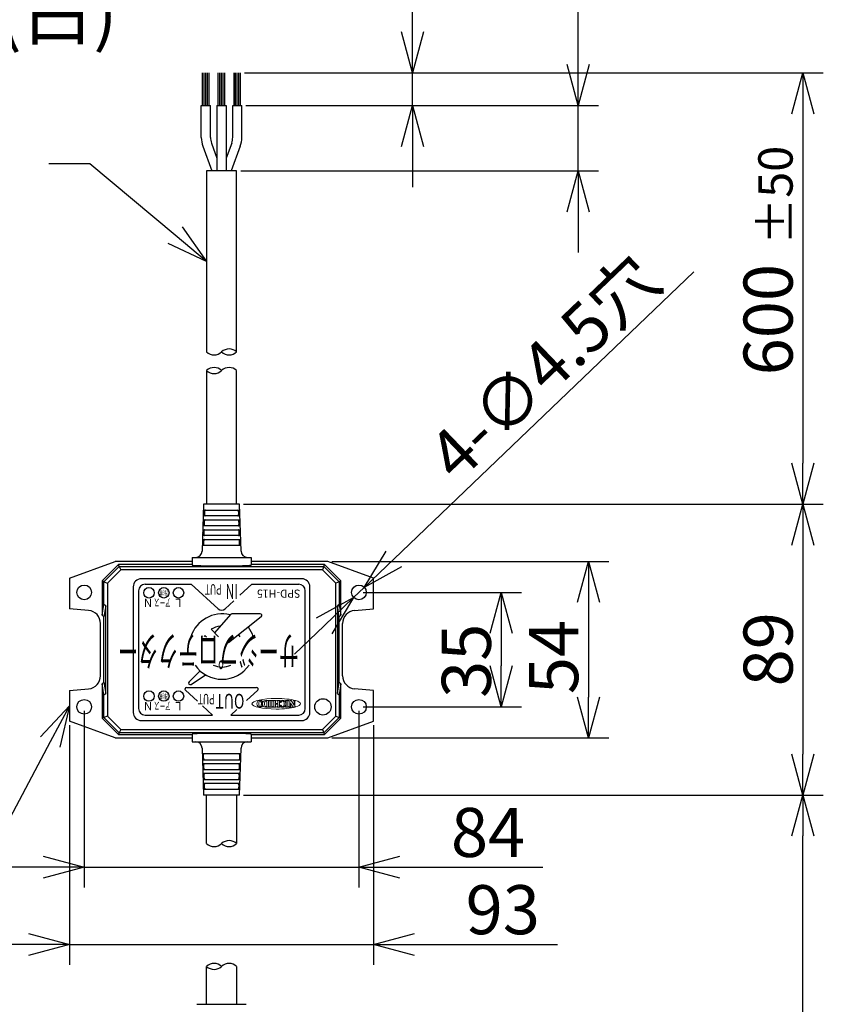
# Model space of a CAD drawing. Units: inches. Extents: x -480 to -279, y -161 to 120.
# Drawn here: x -428 to -379, y 19 to 79 of the extents above; entities that cross this region are included whole.
import ezdxf

# ---------------------------------------------------------------- set-up
doc = ezdxf.new("R2010")
doc.units = ezdxf.units.IN
doc.header["$LTSCALE"] = 0.2
doc.styles.get("Standard").update_dxf_attribs({"font": 'txt.shx', "bigfont": 'bigfont.shx'})
doc.styles.add('高2', font='txt.shx', dxfattribs={"height": 2, "bigfont": 'bigfont.shx'})
doc.styles.add('高2.5', font='txt.shx', dxfattribs={"height": 2.5, "bigfont": 'bigfont.shx'})
doc.styles.add('高3.2', font='txt.shx', dxfattribs={"height": 3.2, "bigfont": 'bigfont.shx'})
doc.styles.add('高4.5', font='txt.shx', dxfattribs={"height": 4.5, "bigfont": 'bigfont.shx'})
doc.styles.add('高6.3', font='txt.shx', dxfattribs={"height": 6.3, "bigfont": 'bigfont.shx'})

msp = doc.modelspace()

# ---------------------------------------------------------------- linework, layer by layer
for p, q in [((-403.653, 78.225), (-403.653, 102.975)), ((-393.527, 76.225), (-393.527, 100.975)), ((-416.493, 73.725), (-416.493, 75.725)), ((-416.393, 73.725), (-416.393, 75.725)), ((-416.293, 73.725), (-416.293, 75.725)), ((-416.193, 73.725), (-416.193, 75.725)), ((-416.093, 73.725), (-416.093, 75.725)), ((-415.533, 73.725), (-415.533, 75.725)), ((-415.433, 73.725), (-415.433, 75.725)), ((-415.333, 73.725), (-415.333, 75.725)), ((-415.233, 73.725), (-415.233, 75.725)), ((-415.133, 73.725), (-415.133, 75.725)), ((-414.573, 73.725), (-414.573, 75.725)), ((-414.473, 73.725), (-414.473, 75.725)), ((-414.373, 73.725), (-414.373, 75.725)), ((-414.273, 73.725), (-414.273, 75.725)), ((-414.173, 73.725), (-414.173, 75.725)), ((-413.923, 75.725), (-378.539, 75.725)), ((-413.843, 75.725), (-402.403, 75.725)), ((-403.653, 73.725), (-403.653, 75.725)), ((-415.613, 73.725), (-415.613, 69.725)), ((-415.053, 73.725), (-415.053, 69.725)), ((-413.843, 73.725), (-392.277, 73.725)), ((-413.843, 73.725), (-402.403, 73.725)), ((-393.527, 69.725), (-393.527, 73.725)), ((-379.789, 73.225), (-379.789, 51.834)), ((-403.653, 71.225), (-403.653, 68.725)), ((-423.386, 70.147), (-425.886, 70.147)), ((-418.171, 65.79), (-423.386, 70.147)), ((-414.163, 69.725), (-392.277, 69.725)), ((-393.527, 67.225), (-393.527, 64.725)), ((-404.802, 45.974), (-386.446, 63.548)), ((-413.983, 49.334), (-378.539, 49.334)), ((-413.983, 49.334), (-378.539, 49.334)), ((-379.789, 46.834), (-379.789, 34.034)), ((-408.583, 45.834), (-391.651, 45.834)), ((-420.412, 44.034), (-420.412, 36.834)), ((-420.012, 44.434), (-417.185, 44.434)), ((-415.549, 42.934), (-417.185, 44.434)), ((-414.213, 43.763), (-413.481, 44.434)), ((-413.481, 44.434), (-410.612, 44.434)), ((-410.212, 36.834), (-410.212, 44.034)), ((-407.258, 43.622), (-406.608, 44.245)), ((-415.117, 42.934), (-414.589, 43.418)), ((-406.683, 43.934), (-396.991, 43.934)), ((-392.901, 43.334), (-392.901, 37.534)), ((-414.786, 42.587), (-415.759, 41.464)), ((-412.909, 42.443), (-414.903, 40.846)), ((-412.972, 42.621), (-414.711, 42.621)), ((-415.966, 41.679), (-415.519, 41.215)), ((-409.064, 41.894), (-410.87, 40.165)), ((-416.352, 41.298), (-416.262, 41.215)), ((-398.241, 41.434), (-398.241, 39.434)), ((-417.323, 38.462), (-416.637, 39.131)), ((-417.197, 38.308), (-416.323, 38.9)), ((-417.476, 38.119), (-413.19, 38.119)), ((-417.543, 37.945), (-416.813, 37.275)), ((-413.122, 37.945), (-413.808, 37.316)), ((-416.5, 36.988), (-415.895, 36.434)), ((-414.404, 36.77), (-414.771, 36.434)), ((-406.683, 36.934), (-396.991, 36.934)), ((-423.733, 36.684), (-423.733, 25.875)), ((-420.012, 36.434), (-415.895, 36.434)), ((-414.771, 36.434), (-410.612, 36.434)), ((-406.933, 36.684), (-406.933, 25.875)), ((-424.633, 35.803), (-424.633, 21.147)), ((-406.033, 35.803), (-406.033, 21.147)), ((-408.583, 35.034), (-391.651, 35.034)), ((-425.806, 34.786), (-430.951, 25.106)), ((-413.983, 31.534), (-378.539, 31.534)), ((-413.983, 31.534), (-378.539, 31.534)), ((-379.789, -14.788), (-379.789, 29.034)), ((-426.233, 27.125), (-428.733, 27.125)), ((-423.733, 27.125), (-406.933, 27.125)), ((-404.433, 27.125), (-395.683, 27.125)), ((-427.133, 22.397), (-429.633, 22.397)), ((-424.633, 22.397), (-406.033, 22.397)), ((-403.533, 22.397), (-394.783, 22.397))]:
    msp.add_line(p, q)
at = {"color": 0, "linetype": 'ByBlock', "lineweight": -2}
for p, q in [((-403.653, 75.725), (-404.323, 78.225)), ((-402.983, 78.225), (-403.653, 75.725)), ((-403.653, 75.725), (-403.653, 78.225)), ((-393.527, 73.725), (-394.197, 76.225)), ((-392.857, 76.225), (-393.527, 73.725)), ((-393.527, 73.725), (-393.527, 76.225)), ((-380.459, 73.225), (-379.789, 75.725)), ((-379.789, 75.725), (-379.119, 73.225)), ((-379.789, 75.725), (-379.789, 73.225)), ((-404.323, 71.225), (-403.653, 73.725)), ((-403.653, 73.725), (-402.983, 71.225)), ((-403.653, 73.725), (-403.653, 71.225)), ((-394.197, 67.225), (-393.527, 69.725)), ((-393.527, 69.725), (-392.857, 67.225)), ((-393.527, 69.725), (-393.527, 67.225)), ((-417.742, 66.304), (-416.253, 64.187)), ((-416.253, 64.187), (-418.171, 65.79)), ((-416.253, 64.187), (-418.601, 65.276)), ((-379.789, 49.334), (-380.459, 51.834)), ((-379.119, 51.834), (-379.789, 49.334)), ((-379.789, 49.334), (-379.789, 51.834)), ((-380.459, 46.834), (-379.789, 49.334)), ((-379.789, 49.334), (-379.119, 46.834)), ((-379.789, 49.334), (-379.789, 46.834)), ((-406.608, 44.245), (-405.265, 46.458)), ((-406.608, 44.245), (-404.802, 45.974)), ((-393.571, 43.334), (-392.901, 45.834)), ((-392.901, 45.834), (-392.231, 43.334)), ((-392.901, 45.834), (-392.901, 43.334)), ((-404.339, 45.49), (-406.608, 44.245)), ((-409.527, 42.377), (-407.258, 43.622)), ((-407.258, 43.622), (-409.064, 41.894)), ((-407.258, 43.622), (-408.601, 41.41)), ((-398.911, 41.434), (-398.241, 43.934)), ((-398.241, 43.934), (-397.572, 41.434)), ((-398.241, 43.934), (-398.241, 41.434)), ((-398.241, 36.934), (-398.911, 39.434)), ((-397.572, 39.434), (-398.241, 36.934)), ((-398.241, 36.934), (-398.241, 39.434)), ((-392.901, 35.034), (-393.571, 37.534)), ((-392.231, 37.534), (-392.901, 35.034)), ((-392.901, 35.034), (-392.901, 37.534)), ((-426.398, 35.1), (-424.633, 36.993)), ((-424.633, 36.993), (-425.806, 34.786)), ((-424.633, 36.993), (-425.215, 34.471)), ((-379.789, 31.534), (-380.459, 34.034)), ((-379.119, 34.034), (-379.789, 31.534)), ((-379.789, 31.534), (-379.789, 34.034)), ((-380.459, 29.034), (-379.789, 31.534)), ((-379.789, 31.534), (-379.119, 29.034)), ((-379.789, 31.534), (-379.789, 29.034)), ((-426.233, 27.795), (-423.733, 27.125)), ((-406.933, 27.125), (-404.433, 27.795)), ((-423.733, 27.125), (-426.233, 26.455)), ((-423.733, 27.125), (-426.233, 27.125)), ((-404.433, 26.455), (-406.933, 27.125)), ((-406.933, 27.125), (-404.433, 27.125)), ((-427.133, 23.067), (-424.633, 22.397)), ((-406.033, 22.397), (-403.533, 23.067)), ((-424.633, 22.397), (-427.133, 21.727)), ((-424.633, 22.397), (-427.133, 22.397)), ((-403.533, 21.727), (-406.033, 22.397)), ((-406.033, 22.397), (-403.533, 22.397))]:
    msp.add_line(p, q, dxfattribs=at)
at = {"color": 7}
for p, q in [((-416.573, 71.77), (-416.573, 73.725)), ((-416.573, 73.725), (-416.013, 73.725)), ((-416.013, 71.77), (-416.013, 73.725)), ((-415.613, 73.725), (-415.053, 73.725)), ((-414.653, 73.725), (-414.093, 73.725)), ((-414.653, 71.77), (-414.653, 73.725)), ((-414.093, 71.77), (-414.093, 73.725)), ((-416.479, 71.236), (-415.929, 69.725)), ((-415.953, 71.428), (-415.613, 70.494)), ((-414.713, 71.428), (-415.053, 70.494)), ((-414.187, 71.236), (-414.737, 69.725)), ((-416.377, 48.974), (-414.289, 48.974)), ((-416.397, 48.374), (-414.269, 48.374)), ((-414.277, 48.614), (-416.389, 48.614)), ((-416.416, 47.774), (-414.25, 47.774)), ((-414.258, 48.014), (-416.408, 48.014)), ((-416.436, 47.174), (-414.23, 47.174)), ((-414.238, 47.414), (-416.428, 47.414)), ((-414.219, 46.814), (-416.447, 46.814)), ((-422.523, 44.588), (-421.587, 45.524)), ((-421.5, 45.313), (-422.312, 44.501)), ((-421.587, 45.524), (-421.633, 45.634)), ((-421.587, 45.524), (-421.5, 45.313)), ((-421.587, 45.524), (-409.079, 45.524)), ((-409.166, 45.313), (-421.5, 45.313)), ((-408.354, 44.501), (-409.166, 45.313)), ((-409.079, 45.524), (-408.143, 44.588)), ((-422.523, 44.588), (-422.633, 44.634)), ((-422.523, 43.2), (-422.523, 44.588)), ((-422.523, 44.588), (-422.312, 44.501)), ((-408.143, 44.588), (-408.354, 44.501)), ((-408.143, 44.588), (-408.033, 44.634)), ((-408.143, 44.588), (-408.143, 43.2)), ((-422.312, 44.501), (-422.312, 36.366)), ((-408.354, 36.366), (-408.354, 44.501)), ((-422.633, 42.535), (-422.523, 43.2)), ((-422.42, 43.115), (-422.533, 42.434)), ((-422.42, 43.115), (-422.523, 43.2)), ((-422.42, 37.753), (-422.42, 43.115)), ((-408.143, 43.2), (-408.246, 43.115)), ((-408.246, 43.115), (-408.246, 37.753)), ((-408.133, 42.434), (-408.246, 43.115)), ((-408.143, 43.2), (-408.033, 42.535)), ((-422.523, 37.667), (-422.633, 38.332)), ((-422.533, 38.434), (-422.42, 37.753)), ((-408.246, 37.753), (-408.133, 38.434)), ((-408.033, 38.332), (-408.143, 37.667)), ((-422.523, 37.667), (-422.42, 37.753)), ((-422.523, 36.279), (-422.523, 37.667)), ((-408.246, 37.753), (-408.143, 37.667)), ((-408.143, 37.667), (-408.143, 36.279)), ((-422.523, 36.279), (-422.633, 36.234)), ((-422.312, 36.366), (-422.523, 36.279)), ((-421.587, 35.344), (-422.523, 36.279)), ((-422.312, 36.366), (-421.5, 35.554)), ((-409.166, 35.554), (-408.354, 36.366)), ((-408.143, 36.279), (-409.079, 35.344)), ((-408.354, 36.366), (-408.143, 36.279)), ((-408.143, 36.279), (-408.033, 36.234)), ((-421.5, 35.554), (-421.587, 35.344)), ((-421.5, 35.554), (-409.166, 35.554)), ((-409.166, 35.554), (-409.079, 35.344)), ((-421.587, 35.344), (-421.633, 35.234)), ((-409.079, 35.344), (-421.587, 35.344)), ((-409.079, 35.344), (-409.033, 35.234)), ((-414.219, 34.054), (-416.447, 34.054)), ((-416.436, 33.694), (-414.23, 33.694)), ((-414.238, 33.454), (-416.428, 33.454)), ((-416.416, 33.094), (-414.25, 33.094)), ((-414.258, 32.854), (-416.408, 32.854)), ((-416.397, 32.494), (-414.269, 32.494)), ((-414.277, 32.254), (-416.389, 32.254)), ((-416.377, 31.894), (-414.289, 31.894))]:
    msp.add_line(p, q, dxfattribs=at)
at = {"color": 3}
for p, q in [((-416.253, 69.725), (-416.253, 58.648)), ((-414.413, 69.725), (-416.253, 69.725)), ((-414.413, 58.648), (-414.413, 69.725)), ((-416.253, 57.507), (-416.253, 49.334)), ((-414.413, 49.334), (-414.413, 57.507)), ((-416.433, 49.334), (-416.521, 46.461)), ((-415.333, 49.334), (-416.433, 49.334)), ((-414.233, 49.334), (-415.333, 49.334)), ((-414.145, 46.461), (-414.233, 49.334)), ((-424.633, 44.814), (-421.833, 45.834)), ((-417.133, 45.834), (-421.833, 45.834)), ((-417.133, 46.074), (-413.533, 46.074)), ((-417.133, 46.074), (-417.133, 45.605)), ((-413.533, 46.074), (-413.533, 45.605)), ((-408.833, 45.834), (-413.533, 45.834)), ((-406.033, 44.814), (-408.833, 45.834)), ((-421.633, 45.634), (-422.633, 44.634)), ((-417.133, 45.634), (-421.633, 45.634)), ((-409.033, 45.634), (-413.533, 45.634)), ((-409.079, 45.524), (-409.166, 45.313)), ((-409.079, 45.524), (-409.033, 45.634)), ((-408.033, 44.634), (-409.033, 45.634)), ((-424.633, 44.814), (-424.633, 42.934)), ((-422.633, 44.634), (-422.633, 42.535)), ((-410.433, 44.774), (-420.233, 44.774)), ((-408.033, 42.535), (-408.033, 44.634)), ((-406.033, 42.934), (-406.033, 44.814)), ((-420.733, 44.274), (-420.733, 36.594)), ((-409.933, 36.594), (-409.933, 44.274)), ((-423.463, 42.831), (-424.633, 42.934)), ((-407.203, 42.831), (-406.033, 42.934)), ((-422.533, 42.434), (-422.633, 42.535)), ((-422.533, 38.434), (-422.533, 42.434)), ((-408.033, 42.535), (-408.133, 42.434)), ((-408.133, 38.434), (-408.133, 42.434)), ((-422.733, 38.833), (-422.733, 42.034)), ((-407.933, 38.833), (-407.933, 42.034)), ((-424.633, 37.934), (-423.463, 38.036)), ((-422.633, 38.332), (-422.533, 38.434)), ((-422.633, 38.332), (-422.633, 36.234)), ((-408.133, 38.434), (-408.033, 38.332)), ((-408.033, 36.234), (-408.033, 38.332)), ((-406.033, 37.934), (-407.203, 38.036)), ((-424.633, 37.934), (-424.633, 36.053)), ((-406.033, 36.053), (-406.033, 37.934)), ((-422.633, 36.234), (-421.633, 35.234)), ((-409.033, 35.234), (-408.033, 36.234)), ((-421.833, 35.034), (-424.633, 36.053)), ((-420.233, 36.094), (-410.433, 36.094)), ((-408.833, 35.034), (-406.033, 36.053)), ((-421.833, 35.034), (-417.133, 35.034)), ((-421.633, 35.234), (-417.133, 35.234)), ((-417.133, 35.262), (-417.133, 34.794)), ((-413.533, 35.262), (-413.533, 34.794)), ((-413.533, 35.234), (-409.033, 35.234)), ((-413.533, 35.034), (-408.833, 35.034)), ((-417.133, 34.794), (-413.533, 34.794)), ((-416.521, 34.406), (-416.433, 31.534)), ((-414.233, 31.534), (-414.145, 34.406)), ((-415.333, 31.534), (-416.433, 31.534)), ((-416.253, 28.565), (-416.253, 31.534)), ((-414.233, 31.534), (-415.333, 31.534)), ((-414.413, 31.534), (-414.413, 28.565)), ((-416.253, 18.734), (-416.253, 21.055)), ((-414.413, 21.055), (-414.413, 18.734)), ((-416.843, 18.734), (-413.823, 18.734))]:
    msp.add_line(p, q, dxfattribs=at)
for centre, radius in [((-423.733, 43.934), 0.45), ((-406.933, 43.934), 0.45), ((-423.733, 36.934), 0.45), ((-409.133, 36.934), 0.5), ((-406.933, 36.934), 0.45)]:
    msp.add_circle(centre, radius, dxfattribs=at)
for centre in [(-419.772, 43.913), (-418.864, 43.913), (-417.967, 43.913), (-419.772, 37.594), (-418.864, 37.594), (-417.967, 37.594)]:
    msp.add_circle(centre, 0.32)
at = {"color": 7}
for centre, radius, start, end in [((-415.013, 71.77), 1.56, 180, 200), ((-415.013, 71.77), 1, 180, 200), ((-415.653, 71.77), 1, 340, 0), ((-415.653, 71.77), 1.56, 340, 0)]:
    msp.add_arc(centre, radius, start, end, dxfattribs=at)
for centre, radius, start, end in [((-415.793, 59.131), 0.667, 226.39718, 313.60282), ((-414.873, 58.165), 0.667, 46.39718, 133.60282), ((-414.873, 59.131), 0.667, 226.39718, 313.60282), ((-415.793, 57.024), 0.667, 46.39718, 133.60282), ((-415.793, 57.99), 0.667, 226.39718, 313.60282), ((-414.873, 57.024), 0.667, 46.39718, 133.60282), ((-420.012, 44.034), 0.4, 90, 180), ((-410.612, 44.034), 0.4, 0, 90), ((-415.333, 43.17), 0.32, 227.49196, 312.50938), ((-415.302, 40.62), 2, 75.76402, 162.68012), ((-414.711, 42.521), 0.1, 90, 139.08471), ((-412.972, 42.521), 0.1, 308.69433, 90), ((-415.302, 40.62), 1.25, 95.00677, 122.08435), ((-415.302, 40.62), 2, 17.31988, 36.59609), ((-415.302, 40.62), 1.25, 147.12901, 151.55403), ((-415.302, 40.62), 1.25, 28.44597, 35.33597), ((-415.302, 40.62), 2, 214.30217, 325.69783), ((-415.302, 40.62), 1.25, 244.38133, 295.61867), ((-417.476, 38.019), 0.1, 90, 227.49001), ((-417.254, 38.39), 0.1, 134.27457, 304.12379), ((-413.19, 38.019), 0.1, 312.5112, 90), ((-420.012, 36.834), 0.4, 180, 270), ((-410.612, 36.834), 0.4, 270, 360), ((-415.793, 29.048), 0.667, 226.39718, 313.60282), ((-414.873, 28.082), 0.667, 46.39718, 133.60282), ((-414.873, 29.048), 0.667, 226.39718, 313.60282), ((-415.793, 20.572), 0.667, 46.39718, 133.60282), ((-414.873, 20.572), 0.667, 46.39718, 133.60282), ((-415.793, 21.538), 0.667, 226.39718, 313.60282)]:
    msp.add_arc(centre, radius, start, end)
at = {"color": 3}
for centre, radius, start, end in [((-416.921, 46.474), 0.4, 270, 358.24301), ((-413.745, 46.474), 0.4, 181.75699, 270), ((-420.233, 44.274), 0.5, 90, 180), ((-410.433, 44.274), 0.5, 0, 90), ((-423.533, 42.034), 0.8, 0, 85), ((-407.133, 42.034), 0.8, 95, 180), ((-423.533, 38.833), 0.8, 275, 0), ((-407.133, 38.833), 0.8, 180, 265), ((-420.233, 36.594), 0.5, 180, 270), ((-410.433, 36.594), 0.5, 270, 0), ((-416.921, 34.394), 0.4, 1.75699, 90), ((-413.745, 34.394), 0.4, 90, 178.24301)]:
    msp.add_arc(centre, radius, start, end, dxfattribs=at)
for centre, start_param, end_param in [((-415.333, 45.605), 0, 3.141593), ((-415.333, 35.262), 3.141593, 6.283185)]:
    msp.add_ellipse(centre, major_axis=(-1.8, 0), ratio=0.026186, start_param=start_param, end_param=end_param, dxfattribs=at)
at = {"color": 7}
for points in [[(-416.389, 48.614), (-416.397, 48.614), (-416.404, 48.618), (-416.416, 48.635), (-416.421, 48.648), (-416.428, 48.682), (-416.43, 48.702), (-416.432, 48.746), (-416.432, 48.77), (-416.431, 48.818), (-416.429, 48.842), (-416.424, 48.886), (-416.421, 48.906), (-416.407, 48.956), (-416.394, 48.974), (-416.377, 48.974)], [(-416.324, 48.974), (-416.332, 48.974), (-416.34, 48.969), (-416.354, 48.952), (-416.36, 48.939), (-416.369, 48.907), (-416.373, 48.887), (-416.378, 48.843), (-416.38, 48.819), (-416.381, 48.771), (-416.381, 48.746), (-416.379, 48.702), (-416.377, 48.682), (-416.366, 48.631), (-416.353, 48.614), (-416.335, 48.614)], [(-414.331, 48.614), (-414.322, 48.614), (-414.314, 48.618), (-414.302, 48.635), (-414.297, 48.648), (-414.29, 48.681), (-414.287, 48.702), (-414.285, 48.746), (-414.285, 48.77), (-414.286, 48.818), (-414.288, 48.842), (-414.293, 48.886), (-414.297, 48.906), (-414.311, 48.956), (-414.325, 48.974), (-414.342, 48.974)], [(-414.289, 48.974), (-414.281, 48.974), (-414.273, 48.969), (-414.26, 48.952), (-414.254, 48.939), (-414.245, 48.906), (-414.242, 48.886), (-414.237, 48.843), (-414.235, 48.818), (-414.234, 48.771), (-414.234, 48.746), (-414.236, 48.702), (-414.238, 48.682), (-414.249, 48.632), (-414.261, 48.614), (-414.277, 48.614)], [(-416.408, 48.014), (-416.416, 48.014), (-416.423, 48.018), (-416.435, 48.035), (-416.44, 48.048), (-416.447, 48.082), (-416.449, 48.102), (-416.451, 48.146), (-416.451, 48.17), (-416.449, 48.218), (-416.448, 48.242), (-416.443, 48.286), (-416.44, 48.306), (-416.426, 48.356), (-416.413, 48.374), (-416.397, 48.374)], [(-416.343, 48.374), (-416.352, 48.374), (-416.36, 48.369), (-416.373, 48.352), (-416.379, 48.339), (-416.388, 48.306), (-416.392, 48.286), (-416.397, 48.243), (-416.399, 48.219), (-416.4, 48.171), (-416.4, 48.146), (-416.398, 48.102), (-416.395, 48.082), (-416.385, 48.032), (-416.372, 48.014), (-416.355, 48.014)], [(-414.311, 48.014), (-414.302, 48.014), (-414.295, 48.018), (-414.283, 48.035), (-414.278, 48.048), (-414.271, 48.082), (-414.268, 48.102), (-414.266, 48.146), (-414.266, 48.17), (-414.267, 48.218), (-414.269, 48.242), (-414.274, 48.286), (-414.278, 48.306), (-414.292, 48.356), (-414.306, 48.374), (-414.323, 48.374)], [(-414.269, 48.374), (-414.261, 48.374), (-414.254, 48.369), (-414.241, 48.352), (-414.235, 48.339), (-414.227, 48.306), (-414.223, 48.286), (-414.218, 48.243), (-414.217, 48.218), (-414.215, 48.171), (-414.215, 48.146), (-414.217, 48.102), (-414.219, 48.082), (-414.23, 48.032), (-414.242, 48.014), (-414.258, 48.014)], [(-416.428, 47.414), (-416.436, 47.414), (-416.443, 47.418), (-416.454, 47.435), (-416.459, 47.448), (-416.465, 47.482), (-416.467, 47.502), (-416.47, 47.546), (-416.47, 47.57), (-416.468, 47.618), (-416.467, 47.642), (-416.462, 47.686), (-416.458, 47.706), (-416.445, 47.756), (-416.432, 47.774), (-416.416, 47.774)], [(-416.363, 47.774), (-416.371, 47.774), (-416.379, 47.769), (-416.392, 47.752), (-416.398, 47.739), (-416.407, 47.706), (-416.411, 47.686), (-416.416, 47.643), (-416.417, 47.619), (-416.419, 47.571), (-416.419, 47.546), (-416.416, 47.502), (-416.414, 47.482), (-416.404, 47.432), (-416.391, 47.414), (-416.375, 47.414)], [(-414.291, 47.414), (-414.283, 47.414), (-414.276, 47.418), (-414.264, 47.435), (-414.259, 47.448), (-414.252, 47.482), (-414.25, 47.502), (-414.247, 47.546), (-414.247, 47.57), (-414.249, 47.618), (-414.25, 47.642), (-414.255, 47.686), (-414.259, 47.706), (-414.273, 47.756), (-414.286, 47.774), (-414.303, 47.774)], [(-414.25, 47.774), (-414.242, 47.774), (-414.235, 47.769), (-414.222, 47.752), (-414.217, 47.739), (-414.208, 47.706), (-414.204, 47.686), (-414.2, 47.642), (-414.198, 47.618), (-414.196, 47.571), (-414.196, 47.546), (-414.199, 47.502), (-414.201, 47.482), (-414.211, 47.432), (-414.222, 47.414), (-414.238, 47.414)], [(-416.447, 46.814), (-416.455, 46.814), (-416.462, 46.818), (-416.473, 46.835), (-416.478, 46.849), (-416.484, 46.882), (-416.486, 46.902), (-416.488, 46.946), (-416.488, 46.97), (-416.487, 47.018), (-416.485, 47.042), (-416.48, 47.086), (-416.477, 47.106), (-416.464, 47.156), (-416.451, 47.174), (-416.436, 47.174)], [(-416.383, 47.174), (-416.391, 47.174), (-416.398, 47.169), (-416.411, 47.152), (-416.417, 47.139), (-416.426, 47.106), (-416.429, 47.086), (-416.434, 47.043), (-416.436, 47.018), (-416.438, 46.971), (-416.437, 46.946), (-416.435, 46.902), (-416.433, 46.882), (-416.423, 46.832), (-416.411, 46.814), (-416.394, 46.814)], [(-414.272, 46.814), (-414.264, 46.814), (-414.256, 46.818), (-414.244, 46.835), (-414.24, 46.848), (-414.233, 46.882), (-414.231, 46.902), (-414.229, 46.946), (-414.229, 46.97), (-414.23, 47.018), (-414.232, 47.042), (-414.237, 47.086), (-414.24, 47.106), (-414.254, 47.156), (-414.267, 47.174), (-414.283, 47.174)], [(-414.23, 47.174), (-414.223, 47.174), (-414.215, 47.169), (-414.203, 47.152), (-414.198, 47.139), (-414.189, 47.106), (-414.186, 47.086), (-414.181, 47.042), (-414.179, 47.018), (-414.178, 46.971), (-414.178, 46.947), (-414.18, 46.902), (-414.182, 46.882), (-414.192, 46.832), (-414.203, 46.814), (-414.219, 46.814)], [(-416.447, 34.054), (-416.455, 34.054), (-416.462, 34.049), (-416.473, 34.032), (-416.478, 34.019), (-416.484, 33.985), (-416.486, 33.965), (-416.488, 33.921), (-416.488, 33.897), (-416.487, 33.849), (-416.485, 33.825), (-416.48, 33.781), (-416.477, 33.761), (-416.464, 33.712), (-416.451, 33.694), (-416.436, 33.694)], [(-416.383, 33.694), (-416.391, 33.694), (-416.398, 33.698), (-416.411, 33.715), (-416.417, 33.728), (-416.426, 33.761), (-416.429, 33.781), (-416.434, 33.825), (-416.436, 33.849), (-416.438, 33.897), (-416.437, 33.921), (-416.435, 33.965), (-416.433, 33.985), (-416.423, 34.036), (-416.411, 34.054), (-416.394, 34.054)], [(-414.272, 34.054), (-414.264, 34.054), (-414.256, 34.049), (-414.244, 34.032), (-414.24, 34.019), (-414.233, 33.986), (-414.231, 33.965), (-414.229, 33.921), (-414.229, 33.897), (-414.23, 33.849), (-414.232, 33.825), (-414.237, 33.781), (-414.24, 33.761), (-414.254, 33.711), (-414.267, 33.694), (-414.283, 33.694)], [(-414.23, 33.694), (-414.223, 33.694), (-414.215, 33.698), (-414.203, 33.715), (-414.198, 33.728), (-414.189, 33.761), (-414.186, 33.781), (-414.181, 33.825), (-414.179, 33.849), (-414.178, 33.897), (-414.178, 33.921), (-414.18, 33.965), (-414.182, 33.985), (-414.192, 34.036), (-414.203, 34.054), (-414.219, 34.054)], [(-416.428, 33.454), (-416.436, 33.454), (-416.443, 33.449), (-416.454, 33.432), (-416.459, 33.419), (-416.465, 33.386), (-416.467, 33.365), (-416.47, 33.321), (-416.47, 33.297), (-416.468, 33.249), (-416.467, 33.225), (-416.462, 33.181), (-416.458, 33.161), (-416.445, 33.112), (-416.432, 33.094), (-416.416, 33.094)], [(-416.363, 33.094), (-416.371, 33.094), (-416.379, 33.098), (-416.392, 33.115), (-416.398, 33.128), (-416.407, 33.161), (-416.411, 33.181), (-416.416, 33.225), (-416.417, 33.249), (-416.419, 33.297), (-416.419, 33.321), (-416.416, 33.365), (-416.414, 33.385), (-416.404, 33.436), (-416.391, 33.454), (-416.375, 33.454)], [(-414.291, 33.454), (-414.283, 33.454), (-414.276, 33.449), (-414.264, 33.432), (-414.259, 33.419), (-414.252, 33.386), (-414.25, 33.365), (-414.247, 33.321), (-414.247, 33.297), (-414.249, 33.249), (-414.25, 33.225), (-414.255, 33.181), (-414.259, 33.161), (-414.273, 33.111), (-414.286, 33.094), (-414.303, 33.094)], [(-414.25, 33.094), (-414.242, 33.094), (-414.235, 33.098), (-414.222, 33.115), (-414.217, 33.128), (-414.208, 33.161), (-414.204, 33.181), (-414.2, 33.225), (-414.198, 33.249), (-414.196, 33.297), (-414.196, 33.321), (-414.199, 33.365), (-414.201, 33.385), (-414.211, 33.436), (-414.222, 33.454), (-414.238, 33.454)], [(-416.408, 32.854), (-416.416, 32.854), (-416.423, 32.849), (-416.435, 32.832), (-416.44, 32.819), (-416.447, 32.786), (-416.449, 32.765), (-416.451, 32.721), (-416.451, 32.697), (-416.449, 32.649), (-416.448, 32.625), (-416.443, 32.581), (-416.44, 32.561), (-416.426, 32.511), (-416.413, 32.494), (-416.397, 32.494)], [(-416.343, 32.494), (-416.352, 32.494), (-416.36, 32.498), (-416.373, 32.515), (-416.379, 32.528), (-416.388, 32.561), (-416.392, 32.581), (-416.397, 32.625), (-416.399, 32.649), (-416.4, 32.697), (-416.4, 32.721), (-416.398, 32.765), (-416.395, 32.785), (-416.385, 32.836), (-416.372, 32.854), (-416.355, 32.854)], [(-414.311, 32.854), (-414.302, 32.854), (-414.295, 32.849), (-414.283, 32.832), (-414.278, 32.819), (-414.271, 32.786), (-414.268, 32.765), (-414.266, 32.721), (-414.266, 32.697), (-414.267, 32.649), (-414.269, 32.625), (-414.274, 32.581), (-414.278, 32.561), (-414.292, 32.511), (-414.306, 32.494), (-414.323, 32.494)], [(-414.269, 32.494), (-414.261, 32.494), (-414.254, 32.498), (-414.241, 32.515), (-414.235, 32.528), (-414.227, 32.561), (-414.223, 32.581), (-414.218, 32.625), (-414.217, 32.649), (-414.215, 32.697), (-414.215, 32.721), (-414.217, 32.765), (-414.219, 32.785), (-414.23, 32.836), (-414.242, 32.854), (-414.258, 32.854)], [(-416.389, 32.254), (-416.397, 32.254), (-416.404, 32.249), (-416.416, 32.232), (-416.421, 32.219), (-416.428, 32.186), (-416.43, 32.165), (-416.432, 32.121), (-416.432, 32.097), (-416.431, 32.049), (-416.429, 32.025), (-416.424, 31.981), (-416.421, 31.961), (-416.407, 31.911), (-416.394, 31.894), (-416.377, 31.894)], [(-416.324, 31.894), (-416.332, 31.894), (-416.34, 31.898), (-416.354, 31.915), (-416.36, 31.928), (-416.369, 31.961), (-416.373, 31.981), (-416.378, 32.024), (-416.38, 32.049), (-416.381, 32.097), (-416.381, 32.121), (-416.379, 32.165), (-416.377, 32.185), (-416.366, 32.236), (-416.353, 32.254), (-416.335, 32.254)], [(-414.331, 32.254), (-414.322, 32.254), (-414.314, 32.249), (-414.302, 32.232), (-414.297, 32.219), (-414.29, 32.186), (-414.287, 32.165), (-414.285, 32.121), (-414.285, 32.097), (-414.286, 32.049), (-414.288, 32.025), (-414.293, 31.981), (-414.297, 31.961), (-414.311, 31.911), (-414.325, 31.894), (-414.342, 31.894)], [(-414.289, 31.894), (-414.281, 31.894), (-414.273, 31.898), (-414.26, 31.915), (-414.254, 31.928), (-414.245, 31.961), (-414.242, 31.981), (-414.237, 32.025), (-414.235, 32.049), (-414.234, 32.097), (-414.234, 32.121), (-414.236, 32.165), (-414.238, 32.185), (-414.249, 32.236), (-414.261, 32.254), (-414.277, 32.254)]]:
    msp.add_open_spline(points, degree=3, knots=[0, 0, 0, 0, 0.125, 0.125, 0.25, 0.25, 0.375, 0.375, 0.5, 0.5, 0.625, 0.625, 0.75, 0.75, 1, 1, 1, 1], dxfattribs=at)
at = {"color": 7, "lineweight": 0}
for points, knots in [([(-410.836, 36.918), (-411.109, 36.845), (-411.525, 36.798), (-411.992, 36.798), (-412.814, 36.798), (-413.48, 36.943), (-413.48, 37.121), (-413.48, 37.299), (-412.814, 37.444), (-411.992, 37.444)], [22, 22, 22, 22, 23, 23, 23, 24, 24, 24, 25, 25, 25, 25]), ([(-412.82, 37.253), (-412.857, 37.304), (-412.914, 37.336), (-412.979, 37.336), (-413.09, 37.336), (-413.18, 37.24), (-413.18, 37.121), (-413.18, 37.002), (-413.09, 36.905), (-412.979, 36.905)], [3, 3, 3, 3, 4, 4, 4, 5, 5, 5, 6, 6, 6, 6]), ([(-412.979, 37.302), (-412.933, 37.302), (-412.896, 37.221), (-412.896, 37.121), (-412.896, 37.021), (-412.933, 36.94), (-412.979, 36.94), (-413.025, 36.94), (-413.062, 37.021), (-413.062, 37.121), (-413.062, 37.221), (-413.025, 37.302), (-412.979, 37.302)], [0, 0, 0, 0, 1, 1, 1, 2, 2, 2, 3, 3, 3, 4, 4, 4, 4]), ([(-412.82, 36.988), (-412.842, 37.025), (-412.853, 37.07), (-412.853, 37.121), (-412.853, 37.171), (-412.842, 37.217), (-412.82, 37.253)], [1, 1, 1, 1, 2, 2, 2, 3, 3, 3, 3]), ([(-412.654, 37.324), (-412.765, 37.324), (-412.831, 37.24), (-412.831, 37.121), (-412.831, 37.002), (-412.765, 36.918), (-412.654, 36.918)], [11, 11, 11, 11, 12, 12, 12, 13, 13, 13, 13]), ([(-412.631, 36.958), (-412.676, 36.969), (-412.717, 37.033), (-412.717, 37.121), (-412.717, 37.221), (-412.676, 37.289), (-412.631, 37.289)], [4, 4, 4, 4, 5, 5, 5, 6, 6, 6, 6]), ([(-412.388, 36.937), (-412.388, 36.937), (-412.377, 36.94), (-412.369, 36.948), (-412.36, 36.955), (-412.352, 36.964), (-412.352, 36.969)], [3, 3, 3, 3, 4, 4, 4, 5, 5, 5, 5]), ([(-411.727, 37.295), (-411.691, 37.321), (-411.647, 37.336), (-411.601, 37.336), (-411.488, 37.336), (-411.396, 37.24), (-411.396, 37.121), (-411.396, 37.002), (-411.488, 36.905), (-411.601, 36.905), (-411.647, 36.905), (-411.691, 36.921), (-411.727, 36.947)], [7, 7, 7, 7, 8, 8, 8, 9, 9, 9, 10, 10, 10, 11, 11, 11, 11]), ([(-411.508, 37.121), (-411.508, 37.22), (-411.548, 37.301), (-411.602, 37.301), (-411.634, 37.301), (-411.663, 37.275), (-411.679, 37.233)], [0, 0, 0, 0, 1, 1, 1, 2, 2, 2, 2]), ([(-411.679, 37.009), (-411.663, 36.967), (-411.634, 36.94), (-411.602, 36.94), (-411.548, 36.94), (-411.508, 37.021), (-411.508, 37.121)], [16, 16, 16, 16, 17, 17, 17, 18, 18, 18, 18]), ([(-410.804, 37.315), (-410.616, 37.261), (-410.504, 37.194), (-410.504, 37.121), (-410.504, 37.048), (-410.616, 36.981), (-410.804, 36.927)], [2, 2, 2, 2, 3, 3, 3, 4, 4, 4, 4])]:
    msp.add_open_spline(points, degree=3, knots=knots, dxfattribs=at)
for points in [[(-411.992, 37.444), (-411.524, 37.444), (-411.107, 37.397), (-410.834, 37.324)], [(-412.979, 36.905), (-412.914, 36.905), (-412.857, 36.938), (-412.82, 36.988)], [(-412.426, 37.324), (-412.426, 37.324), (-412.654, 37.324), (-412.654, 37.324)], [(-412.654, 36.918), (-412.654, 36.918), (-412.426, 36.918), (-412.426, 36.918)], [(-412.631, 37.289), (-412.631, 37.289), (-412.606, 37.291), (-412.591, 37.279)], [(-412.574, 36.959), (-412.574, 36.959), (-412.61, 36.953), (-412.631, 36.958)], [(-412.591, 37.279), (-412.582, 37.272), (-412.574, 37.263), (-412.574, 37.258)], [(-412.574, 37.258), (-412.574, 37.258), (-412.574, 36.959), (-412.574, 36.959)], [(-412.471, 37.272), (-412.471, 37.277), (-412.462, 37.286), (-412.454, 37.294)], [(-412.471, 36.969), (-412.471, 36.969), (-412.471, 37.272), (-412.471, 37.272)], [(-412.454, 36.948), (-412.462, 36.955), (-412.471, 36.964), (-412.471, 36.969)], [(-412.454, 37.294), (-412.445, 37.301), (-412.434, 37.305), (-412.434, 37.305)], [(-412.434, 36.937), (-412.434, 36.937), (-412.445, 36.94), (-412.454, 36.948)], [(-412.434, 37.305), (-412.429, 37.306), (-412.426, 37.309), (-412.426, 37.314)], [(-412.426, 36.928), (-412.426, 36.932), (-412.429, 36.935), (-412.434, 36.937)], [(-412.426, 37.314), (-412.426, 37.314), (-412.426, 37.324), (-412.426, 37.324)], [(-412.426, 36.918), (-412.426, 36.918), (-412.426, 36.928), (-412.426, 36.928)], [(-412.397, 37.314), (-412.397, 37.314), (-412.397, 37.324), (-412.397, 37.324)], [(-412.397, 37.324), (-412.397, 37.324), (-412.208, 37.324), (-412.208, 37.324)], [(-412.388, 37.305), (-412.393, 37.306), (-412.397, 37.309), (-412.397, 37.314)], [(-412.397, 36.928), (-412.397, 36.932), (-412.393, 36.935), (-412.388, 36.937)], [(-412.397, 36.918), (-412.397, 36.918), (-412.397, 36.928), (-412.397, 36.928)], [(-412.208, 36.918), (-412.208, 36.918), (-412.397, 36.918), (-412.397, 36.918)], [(-412.369, 37.294), (-412.377, 37.301), (-412.388, 37.305), (-412.388, 37.305)], [(-412.352, 37.272), (-412.352, 37.277), (-412.36, 37.286), (-412.369, 37.294)], [(-412.352, 36.969), (-412.352, 36.969), (-412.352, 37.272), (-412.352, 37.272)], [(-412.236, 37.294), (-412.245, 37.286), (-412.253, 37.277), (-412.253, 37.272)], [(-412.253, 37.272), (-412.253, 37.272), (-412.253, 36.969), (-412.253, 36.969)], [(-412.253, 36.969), (-412.253, 36.964), (-412.245, 36.955), (-412.236, 36.948)], [(-412.217, 37.305), (-412.217, 37.305), (-412.228, 37.301), (-412.236, 37.294)], [(-412.236, 36.948), (-412.228, 36.94), (-412.217, 36.937), (-412.217, 36.937)], [(-412.208, 37.314), (-412.208, 37.309), (-412.212, 37.306), (-412.217, 37.305)], [(-412.217, 36.937), (-412.212, 36.935), (-412.208, 36.932), (-412.208, 36.928)], [(-412.208, 37.324), (-412.208, 37.324), (-412.208, 37.314), (-412.208, 37.314)], [(-412.208, 36.928), (-412.208, 36.928), (-412.208, 36.918), (-412.208, 36.918)], [(-412.181, 37.314), (-412.181, 37.314), (-412.181, 37.324), (-412.181, 37.324)], [(-412.181, 37.324), (-412.181, 37.324), (-411.99, 37.324), (-411.99, 37.324)], [(-412.172, 37.305), (-412.178, 37.306), (-412.181, 37.309), (-412.181, 37.314)], [(-412.181, 36.928), (-412.181, 36.932), (-412.178, 36.935), (-412.172, 36.937)], [(-412.181, 36.918), (-412.181, 36.918), (-412.181, 36.928), (-412.181, 36.928)], [(-411.99, 36.918), (-411.99, 36.918), (-412.181, 36.918), (-412.181, 36.918)], [(-412.153, 37.294), (-412.162, 37.301), (-412.172, 37.305), (-412.172, 37.305)], [(-412.172, 36.937), (-412.172, 36.937), (-412.162, 36.94), (-412.153, 36.948)], [(-412.136, 37.272), (-412.136, 37.277), (-412.144, 37.286), (-412.153, 37.294)], [(-412.153, 36.948), (-412.144, 36.955), (-412.136, 36.964), (-412.136, 36.969)], [(-412.136, 36.969), (-412.136, 36.969), (-412.136, 37.272), (-412.136, 37.272)], [(-412.018, 37.294), (-412.027, 37.286), (-412.035, 37.259), (-412.035, 37.254)], [(-412.035, 37.254), (-412.035, 37.254), (-412.035, 37.164), (-412.035, 37.164)], [(-412.035, 37.164), (-412.035, 37.164), (-412.035, 37.139), (-412.031, 37.139)], [(-412.031, 37.1), (-412.035, 37.1), (-412.035, 37.078), (-412.035, 37.078)], [(-412.035, 37.078), (-412.035, 37.078), (-412.035, 36.987), (-412.035, 36.987)], [(-412.035, 36.987), (-412.035, 36.982), (-412.027, 36.955), (-412.018, 36.948)], [(-412.031, 37.139), (-412.031, 37.139), (-411.893, 37.139), (-411.893, 37.139)], [(-411.893, 37.1), (-411.893, 37.1), (-412.031, 37.1), (-412.031, 37.1)], [(-411.999, 37.305), (-411.999, 37.305), (-412.01, 37.301), (-412.018, 37.294)], [(-412.018, 36.948), (-412.01, 36.94), (-411.999, 36.937), (-411.999, 36.937)], [(-411.99, 37.314), (-411.99, 37.309), (-411.994, 37.306), (-411.999, 37.305)], [(-411.999, 36.937), (-411.994, 36.935), (-411.99, 36.932), (-411.99, 36.928)], [(-411.99, 37.324), (-411.99, 37.324), (-411.99, 37.314), (-411.99, 37.314)], [(-411.99, 36.928), (-411.99, 36.928), (-411.99, 36.918), (-411.99, 36.918)], [(-411.934, 37.314), (-411.934, 37.314), (-411.934, 37.324), (-411.934, 37.324)], [(-411.934, 37.324), (-411.934, 37.324), (-411.743, 37.324), (-411.743, 37.324)], [(-411.925, 37.305), (-411.931, 37.306), (-411.934, 37.309), (-411.934, 37.314)], [(-411.934, 36.928), (-411.934, 36.932), (-411.931, 36.935), (-411.925, 36.937)], [(-411.934, 36.918), (-411.934, 36.918), (-411.934, 36.928), (-411.934, 36.928)], [(-411.743, 36.918), (-411.743, 36.918), (-411.934, 36.918), (-411.934, 36.918)], [(-411.906, 37.294), (-411.915, 37.301), (-411.925, 37.305), (-411.925, 37.305)], [(-411.925, 36.937), (-411.925, 36.937), (-411.915, 36.94), (-411.906, 36.948)], [(-411.889, 37.254), (-411.889, 37.259), (-411.897, 37.286), (-411.906, 37.294)], [(-411.906, 36.948), (-411.897, 36.955), (-411.889, 36.982), (-411.889, 36.987)], [(-411.893, 37.139), (-411.889, 37.139), (-411.889, 37.164), (-411.889, 37.164)], [(-411.889, 37.078), (-411.889, 37.078), (-411.889, 37.1), (-411.893, 37.1)], [(-411.889, 37.164), (-411.889, 37.164), (-411.889, 37.254), (-411.889, 37.254)], [(-411.889, 36.987), (-411.889, 36.987), (-411.889, 37.078), (-411.889, 37.078)], [(-411.771, 37.294), (-411.78, 37.286), (-411.788, 37.277), (-411.788, 37.272)], [(-411.788, 37.272), (-411.788, 37.272), (-411.788, 36.969), (-411.788, 36.969)], [(-411.788, 36.969), (-411.788, 36.964), (-411.78, 36.955), (-411.771, 36.948)], [(-411.752, 37.305), (-411.752, 37.305), (-411.762, 37.301), (-411.771, 37.294)], [(-411.771, 36.948), (-411.762, 36.94), (-411.752, 36.937), (-411.752, 36.937)], [(-411.743, 37.314), (-411.743, 37.309), (-411.746, 37.306), (-411.752, 37.305)], [(-411.752, 36.937), (-411.746, 36.935), (-411.743, 36.932), (-411.743, 36.928)], [(-411.743, 37.324), (-411.743, 37.324), (-411.743, 37.314), (-411.743, 37.314)], [(-411.743, 36.928), (-411.743, 36.928), (-411.743, 36.918), (-411.743, 36.918)], [(-411.731, 37.203), (-411.731, 37.203), (-411.727, 37.295), (-411.727, 37.295)], [(-411.698, 37.203), (-411.698, 37.203), (-411.731, 37.203), (-411.731, 37.203)], [(-411.727, 36.946), (-411.727, 36.946), (-411.731, 37.038), (-411.731, 37.038)], [(-411.731, 37.038), (-411.731, 37.038), (-411.698, 37.038), (-411.698, 37.038)], [(-411.727, 37.295), (-411.727, 37.295), (-411.727, 37.295), (-411.727, 37.295)], [(-411.727, 36.947), (-411.727, 36.947), (-411.727, 36.946), (-411.727, 36.946)], [(-411.687, 37.212), (-411.689, 37.206), (-411.693, 37.203), (-411.698, 37.203)], [(-411.698, 37.038), (-411.693, 37.038), (-411.689, 37.035), (-411.687, 37.029)], [(-411.679, 37.233), (-411.683, 37.222), (-411.687, 37.212), (-411.687, 37.212)], [(-411.687, 37.029), (-411.687, 37.029), (-411.683, 37.02), (-411.679, 37.009)], [(-411.419, 37.314), (-411.419, 37.314), (-411.419, 37.324), (-411.419, 37.324)], [(-411.419, 37.324), (-411.419, 37.324), (-411.23, 37.324), (-411.23, 37.324)], [(-411.41, 37.305), (-411.416, 37.306), (-411.419, 37.309), (-411.419, 37.314)], [(-411.419, 36.928), (-411.419, 36.932), (-411.416, 36.935), (-411.41, 36.937)], [(-411.419, 36.918), (-411.419, 36.918), (-411.419, 36.928), (-411.419, 36.928)], [(-411.23, 36.918), (-411.23, 36.918), (-411.419, 36.918), (-411.419, 36.918)], [(-411.391, 37.294), (-411.4, 37.301), (-411.41, 37.305), (-411.41, 37.305)], [(-411.41, 36.937), (-411.41, 36.937), (-411.4, 36.94), (-411.391, 36.948)], [(-411.374, 37.272), (-411.374, 37.277), (-411.382, 37.286), (-411.391, 37.294)], [(-411.391, 36.948), (-411.382, 36.955), (-411.374, 36.964), (-411.374, 36.969)], [(-411.374, 36.969), (-411.374, 36.969), (-411.374, 37.272), (-411.374, 37.272)], [(-411.259, 37.294), (-411.267, 37.286), (-411.275, 37.277), (-411.275, 37.272)], [(-411.275, 37.272), (-411.275, 37.272), (-411.275, 36.969), (-411.275, 36.969)], [(-411.275, 36.969), (-411.275, 36.964), (-411.267, 36.955), (-411.259, 36.948)], [(-411.239, 37.305), (-411.239, 37.305), (-411.25, 37.301), (-411.259, 37.294)], [(-411.259, 36.948), (-411.25, 36.94), (-411.239, 36.937), (-411.239, 36.937)], [(-411.23, 37.314), (-411.23, 37.309), (-411.234, 37.306), (-411.239, 37.305)], [(-411.239, 36.937), (-411.234, 36.935), (-411.23, 36.932), (-411.23, 36.928)], [(-411.23, 37.324), (-411.23, 37.324), (-411.23, 37.314), (-411.23, 37.314)], [(-411.23, 36.928), (-411.23, 36.928), (-411.23, 36.918), (-411.23, 36.918)], [(-411.195, 36.937), (-411.2, 36.935), (-411.204, 36.932), (-411.204, 36.928)], [(-411.204, 36.928), (-411.204, 36.928), (-411.204, 36.918), (-411.204, 36.918)], [(-411.204, 36.918), (-411.204, 36.918), (-411.074, 36.918), (-411.074, 36.918)], [(-411.176, 36.948), (-411.184, 36.94), (-411.195, 36.937), (-411.195, 36.937)], [(-411.159, 36.969), (-411.159, 36.964), (-411.167, 36.955), (-411.176, 36.948)], [(-411.082, 37.324), (-411.082, 37.324), (-411.159, 37.324), (-411.159, 37.324)], [(-411.159, 37.324), (-411.159, 37.324), (-411.159, 36.969), (-411.159, 36.969)], [(-411.119, 36.969), (-411.119, 36.969), (-411.119, 37.155), (-411.119, 37.155)], [(-411.119, 37.155), (-411.119, 37.155), (-410.951, 36.918), (-410.951, 36.918)], [(-411.102, 36.948), (-411.111, 36.955), (-411.119, 36.964), (-411.119, 36.969)], [(-411.083, 36.937), (-411.083, 36.937), (-411.093, 36.94), (-411.102, 36.948)], [(-411.074, 36.928), (-411.074, 36.932), (-411.078, 36.935), (-411.083, 36.937)], [(-410.889, 37.044), (-410.889, 37.044), (-411.082, 37.324), (-411.082, 37.324)], [(-411.074, 36.918), (-411.074, 36.918), (-411.074, 36.928), (-411.074, 36.928)], [(-410.951, 36.918), (-410.951, 36.918), (-410.836, 36.918), (-410.836, 36.918)], [(-410.834, 37.324), (-410.834, 37.324), (-410.934, 37.324), (-410.934, 37.324)], [(-410.934, 37.324), (-410.934, 37.324), (-410.934, 37.314), (-410.934, 37.314)], [(-410.934, 37.314), (-410.934, 37.309), (-410.93, 37.306), (-410.925, 37.305)], [(-410.925, 37.305), (-410.925, 37.305), (-410.914, 37.301), (-410.906, 37.294)], [(-410.906, 37.294), (-410.897, 37.286), (-410.889, 37.277), (-410.889, 37.272)], [(-410.889, 37.272), (-410.889, 37.272), (-410.889, 37.044), (-410.889, 37.044)], [(-410.849, 37.272), (-410.849, 37.277), (-410.841, 37.286), (-410.832, 37.294)], [(-410.849, 36.969), (-410.849, 36.969), (-410.849, 37.272), (-410.849, 37.272)], [(-410.832, 36.948), (-410.841, 36.955), (-410.849, 36.964), (-410.849, 36.969)], [(-410.832, 37.294), (-410.823, 37.301), (-410.813, 37.305), (-410.813, 37.305)], [(-410.813, 36.937), (-410.813, 36.937), (-410.823, 36.94), (-410.832, 36.948)], [(-410.813, 37.305), (-410.808, 37.306), (-410.804, 37.309), (-410.804, 37.314)], [(-410.804, 36.928), (-410.804, 36.932), (-410.808, 36.935), (-410.813, 36.937)], [(-410.804, 37.314), (-410.804, 37.314), (-410.804, 37.315), (-410.804, 37.315)], [(-410.804, 36.927), (-410.804, 36.927), (-410.804, 36.928), (-410.804, 36.928)]]:
    msp.add_open_spline(points, degree=3, dxfattribs=at)

# ---------------------------------------------------------------- texts
at = {"color": 4, "style": '高3.2'}
msp.add_text('AC/N(白)', height=3.2, dxfattribs=at).set_placement((-439.326, 77.799))
at = {"color": 4}
for s, height, rotation, p in [('±50', 2.1, 90, (-380.414, 65.216)), ('4-∅4.5穴', 3, 43.75268, (-400.909, 50.566)), ('600', 3, 90, (-380.414, 57.216)), ('89', 3, 90, (-380.414, 38.185)), ('35', 3, 90, (-398.866, 37.48)), ('54', 3, 90, (-393.526, 37.712))]:
    msp.add_text(s, height=height, rotation=rotation, dxfattribs=at).set_placement(p)
for s, height, style, width, p in [('緑/黄', 0.3, '高2', 0.5, (-418.642, 44.045)), ('PUT', 0.64, '高3.2', 0.6, (-415.333, 44.436)), ('IN', 0.9, '高4.5', 0.6, (-414.337, 44.44)), ('SPD-H15', 0.5, '高2.5', 0.95, (-410.513, 44.107)), ('アース', 0.5, '高2.5', 0.5, (-418.44, 43.56)), ('サージプロテクター', 1.8, '高6.3', 0.5, (-410.617, 41.267)), ('緑/黄', 0.3, '高2', 0.5, (-418.642, 37.727)), ('PUT', 0.64, '高3.2', 0.6, (-415.763, 37.723)), ('OUT', 0.9, '高4.5', 0.7, (-413.937, 37.727)), ('アース', 0.5, '高2.5', 0.5, (-418.44, 37.241))]:
    msp.add_text(s, height=height, rotation=180, dxfattribs=dict(style=style, width=width)).set_placement(p)
at = {"style": '高2.5'}
for s, p in [('N', (-419.584, 43.545)), ('L', (-417.784, 43.543)), ('N', (-419.584, 37.226)), ('L', (-417.784, 37.225))]:
    msp.add_text(s, height=0.5, rotation=180, dxfattribs=at).set_placement(p)
at = {"color": 4}
for s, p in [('84', (-401.308, 27.75)), ('93', (-400.408, 23.022))]:
    msp.add_text(s, height=3, dxfattribs=at).set_placement(p)

doc.saveas('drawing.dxf')
